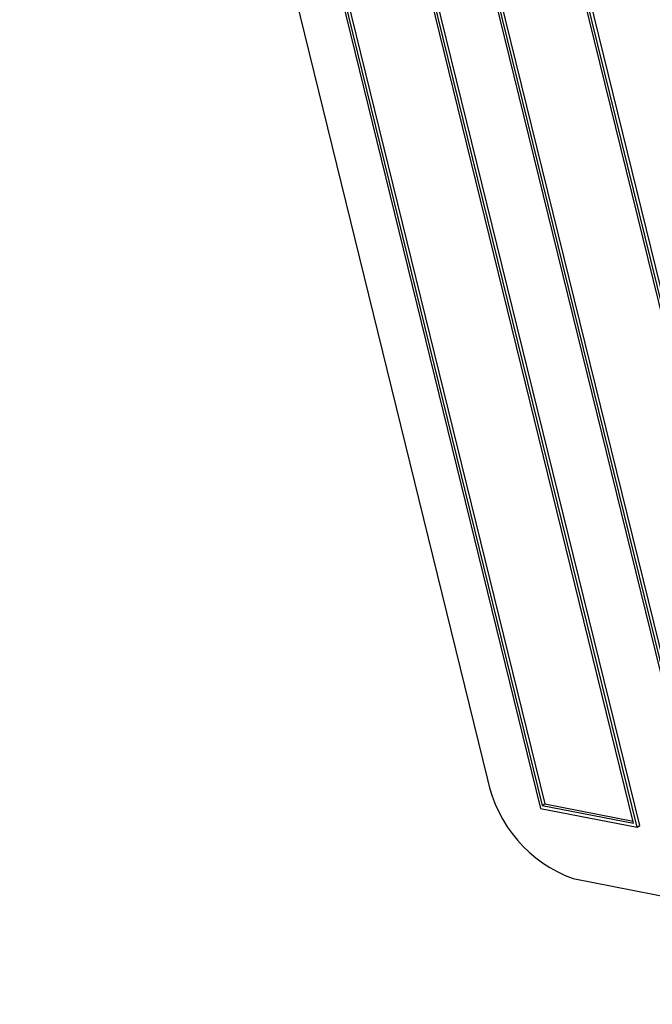
# Model space of a CAD drawing. Units: inches. Extents: x 4 to 84, y 4 to 63.
# Drawn here: x 24.8 to 25.6, y 22.3 to 23.5 of the extents above; entities that cross this region are included whole.
import ezdxf

# ---------------------------------------------------------------- set-up
doc = ezdxf.new("R2010")
doc.units = ezdxf.units.IN
doc.header["$LTSCALE"] = 8
doc.header["$MEASUREMENT"] = 0

msp = doc.modelspace()

# ---------------------------------------------------------------- linework, layer by layer
at = {"color": 7, "linetype": 'Continuous', "lineweight": 25}
for p, q in [((24.7704219, 25.0356063), (25.3810235, 22.551202)), ((24.8284696, 25.0430351), (25.4501731, 22.5134598)), ((24.8329365, 25.0378622), (25.4524196, 22.5173211)), ((24.8371773, 25.0370337), (25.4559551, 22.5193621)), ((25.5715827, 22.4940407), (24.9520996, 25.0145818)), ((25.5760496, 22.4888678), (24.9543462, 25.0184431)), ((25.5795851, 22.4909088), (24.9578817, 25.0204841)), ((25.0382639, 25.0020485), (25.6599673, 22.4724732)), ((25.0427308, 24.9968756), (25.6622138, 22.4763345)), ((25.0469716, 24.9960471), (25.6657494, 22.4783755)), ((25.781377, 22.4530541), (25.1618939, 24.9735952)), ((25.7858439, 22.4478812), (25.1641404, 24.9774565)), ((25.7893794, 22.4499222), (25.167676, 24.9794975)), ((25.4524196, 22.5173211), (25.4559551, 22.5193621)), ((25.4559551, 22.5193621), (25.5708775, 22.4969102)), ((25.4501731, 22.5134598), (25.5760496, 22.4888678)), ((25.4524196, 22.5173211), (25.5715827, 22.4940407)), ((25.5760496, 22.4888678), (25.5795851, 22.4909088)), ((25.4926958, 22.4218799), (26.3318729, 22.2579334))]:
    msp.add_line(p, q, dxfattribs=at)
msp.add_arc((25.5517459, 22.5857476), 0.1741825, 191.439306, 250.1832672, dxfattribs=at)

doc.saveas('drawing.dxf')
